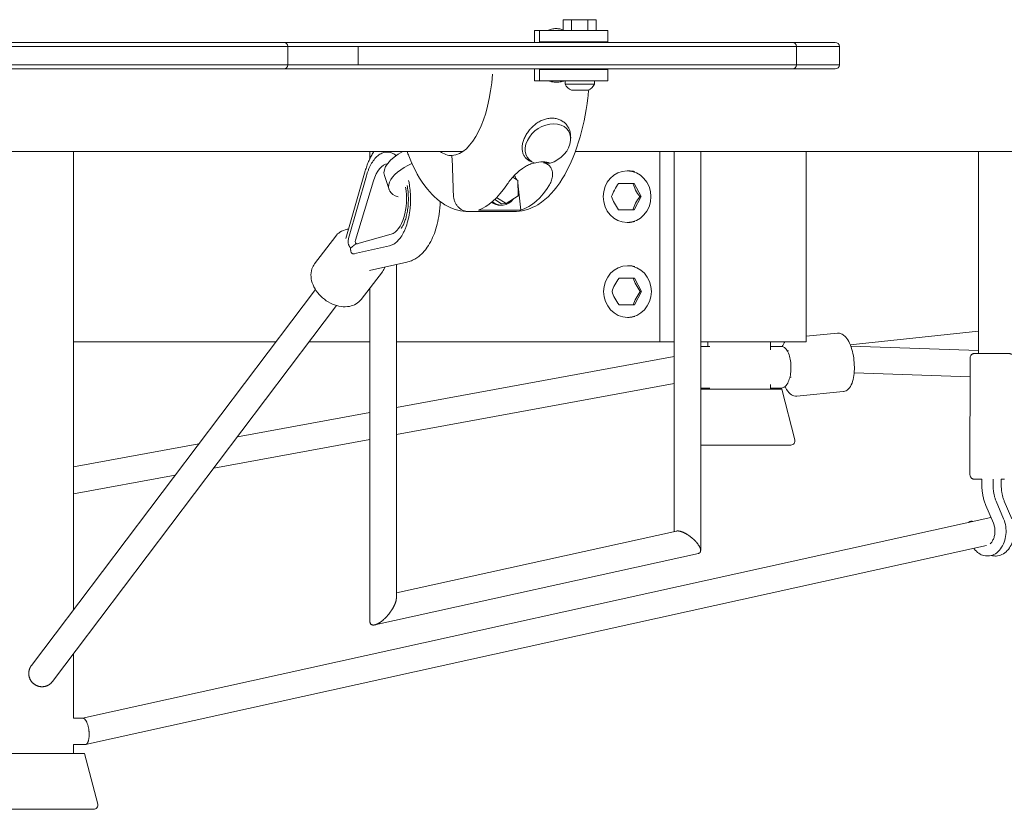
# Model space of a CAD drawing. Units: millimetres. Extents: x -1600 to 7600, y -2642 to 2638.
# Drawn here: x 3968 to 4673, y -541 to 25 of the extents above; entities that cross this region are included whole.
import ezdxf

# ---------------------------------------------------------------- set-up
doc = ezdxf.new("R2010")
doc.units = ezdxf.units.MM
doc.header["$LTSCALE"] = 20
doc.layers.add('2d', color=230, linetype='Continuous')

msp = doc.modelspace()

# ---------------------------------------------------------------- linework, layer by layer
at = {"layer": '2d', "lineweight": 0}
for p, q in [((4357.32, 24.61), (4380.88, 24.61)), ((4357.32, 16.81), (4357.32, 24.61)), ((4363.21, 16.81), (4363.21, 24.61)), ((4374.99, 16.81), (4374.99, 24.61)), ((4380.88, 16.81), (4380.88, 24.61)), ((4336.73, 16.81), (4336.73, 8.31)), ((4389.1, 16.81), (4336.73, 16.81)), ((4340.21, 16.81), (4340.21, 8.31)), ((4389.1, 16.81), (4389.1, 8.81)), ((4552.19, 8.31), (1447.08, 8.31)), ((4340.21, 8.81), (4389.1, 8.81)), ((4376.22, 8.31), (4376.22, 8.81)), ((1444.08, 5.31), (4555.19, 5.31)), ((4159.83, 5.31), (4159.83, -7.69)), ((4210.25, 5.31), (4210.25, -7.69)), ((4524.38, 5.31), (4524.38, -7.69)), ((4555.19, 5.31), (4555.19, -7.69)), ((4555.19, -7.69), (1444.08, -7.69)), ((1447.08, -10.69), (4552.19, -10.69)), ((4336.73, -10.69), (4336.73, -19.19)), ((4340.21, -10.69), (4340.21, -19.19)), ((4389.1, -11.19), (4340.21, -11.19)), ((4376.22, -11.19), (4376.22, -10.69)), ((4389.1, -19.19), (4389.1, -11.19)), ((4389.1, -19.19), (4336.73, -19.19)), ((4358.6, -19.19), (4358.6, -21.6)), ((4379.6, -19.19), (4379.6, -21.6)), ((4358.6, -21.6), (4379.6, -21.6)), ((4363.1, -25.79), (4375.1, -25.79)), ((4362.58, -60.37), (4362.5, -58.38)), ((3031.36, -69.85), (4285.3, -69.85)), ((4006.32, -69.85), (4006.31, -398.28)), ((4218.74, -69.85), (4218.74, -74.84)), ((4231.89, -70.21), (4230.93, -70.21)), ((4365.93, -69.85), (4804.87, -69.85)), ((4426.44, -69.85), (4426.44, -206.19)), ((4436.72, -342.18), (4436.8, -69.85)), ((4455.72, -355.76), (4455.8, -69.85)), ((4531.36, -69.85), (4531.36, -206.19)), ((4654.87, -69.85), (4654.8, -214.61)), ((4277.54, -72.82), (4277.54, -72.82)), ((4336.11, -78), (4333.58, -76.82)), ((4215.42, -83.66), (4201.56, -132.28)), ((4402.99, -83.69), (4404.14, -83.69)), ((4203.44, -132.15), (4216.22, -87.28)), ((4221.33, -90.75), (4208.38, -133.27)), ((4229.11, -87.03), (4232.43, -97.05)), ((4324.78, -90.71), (4321.03, -88.31)), ((4324.85, -101.68), (4324.78, -90.71)), ((4325.07, -94.62), (4326.98, -111.85)), ((4396.96, -92.69), (4408.06, -92.69)), ((4413.12, -102.19), (4408.06, -92.69)), ((4308.22, -104.17), (4313.07, -107.27)), ((4309.55, -102.83), (4316.33, -107.16)), ((4316.33, -107.16), (4324.85, -101.68)), ((4408.06, -111.69), (4413.12, -102.19)), ((4412.17, -102.19), (4413.12, -102.19)), ((4326.98, -111.85), (4296.55, -111.85)), ((4313.4, -108.29), (4312.31, -108.33)), ((4316.33, -107.16), (4313.07, -107.27)), ((4408.06, -111.69), (4396.96, -111.69)), ((4289.46, -112.92), (4306.71, -112.91)), ((4306.35, -112.91), (4289.5, -112.92)), ((4289.5, -112.91), (4306.35, -112.91)), ((4306.35, -112.91), (4323.17, -112.91)), ((4402.99, -120.69), (4404.14, -120.69)), ((4179.13, -150.31), (4194.23, -130.5)), ((4234.01, -129.07), (4209.28, -135.99)), ((4207.07, -143.12), (4232.81, -137.41)), ((4209.84, -136.01), (4209.16, -136.01)), ((4206.79, -143.15), (4207.75, -143.15)), ((4218.36, -155.08), (4245.12, -149.15)), ((4237.73, -150.79), (4237.7, -389.76)), ((4403.29, -151.69), (4404.43, -151.69)), ((4212.54, -175.77), (4227.64, -155.96)), ((4397.26, -160.69), (4408.35, -160.69)), ((4413.42, -170.19), (4408.35, -160.69)), ((4179.65, -168.7), (3976.23, -438.12)), ((4218.73, -167.64), (4218.7, -406.21)), ((4408.35, -179.69), (4413.42, -170.19)), ((4412.46, -170.19), (4413.42, -170.19)), ((4194.79, -180.18), (3991.39, -449.57)), ((4408.35, -179.69), (4397.26, -179.69)), ((4403.29, -188.69), (4404.43, -188.69)), ((4531.36, -202.27), (4553.77, -200.08)), ((4654.81, -198.66), (4562.91, -208.35)), ((4006.31, -206.19), (4151.35, -206.19)), ((4175.15, -206.19), (4218.73, -206.19)), ((4237.73, -206.19), (4436.76, -206.19)), ((4455.76, -206.19), (4531.36, -206.19)), ((4455.76, -209.47), (4462.4, -209.47)), ((4460.76, -206.19), (4460.76, -209.47)), ((4505.76, -206.19), (4505.76, -212.07)), ((4505.76, -209.47), (4512.92, -209.47)), ((4563.28, -209.32), (4654.8, -212.52)), ((4237.72, -253.29), (4436.76, -216.75)), ((4517.89, -212.77), (4518.65, -212.7)), ((4648.66, -301.61), (4648.8, -217.61)), ((4519.61, -231.69), (4520.5, -231.61)), ((4565.71, -228.41), (4648.78, -231.32)), ((4237.72, -272.61), (4436.75, -236.07)), ((4455.75, -239.47), (4462.4, -239.47)), ((4460.76, -239.47), (4460.76, -240.19)), ((4505.76, -236.87), (4505.76, -240.19)), ((4505.76, -239.47), (4512.92, -239.47)), ((4513.76, -240.19), (4455.75, -240.19)), ((4513.76, -240.19), (4523.16, -276.44)), ((4524.72, -245.12), (4557.85, -241.89)), ((4123.79, -274.21), (4218.72, -256.78)), ((4006.31, -295.78), (4096.15, -279.29)), ((4106.86, -296.64), (4218.72, -276.1)), ((4520.26, -280.19), (4455.74, -280.19)), ((4006.31, -315.1), (4079.22, -301.72)), ((4657.22, -308.95), (4657.23, -304.62)), ((4665.22, -308.96), (4665.23, -304.64)), ((4671.07, -308.98), (4671.08, -304.66)), ((4660.06, -323.5), (4665.45, -336.2)), ((4667.42, -320.38), (4672.81, -333.08)), ((4673.27, -320.4), (4678.66, -333.1)), ((4663.68, -332.05), (4012.78, -475.86)), ((4649.89, -334.74), (4649.21, -334.74)), ((4438.37, -341.82), (4237.7, -386.15)), ((4660.49, -352.21), (4015, -494.82)), ((4454.08, -357.81), (4222.22, -409.03)), ((4006.31, -429.81), (4006.31, -475.86)), ((4012.93, -475.86), (4006.31, -475.86)), ((4006.31, -494.86), (4006.31, -501.19)), ((4014.7, -494.86), (4006.31, -494.86)), ((4014.31, -501.19), (3953.31, -501.19)), ((4014.31, -501.19), (4023.71, -537.44)), ((4020.81, -541.19), (3946.81, -541.19))]:
    msp.add_line(p, q, dxfattribs=at)
for centre, radius, start, end in [((4156.83, 5.31), 3, 360, 90), ((4521.38, 5.31), 3, 360, 90), ((4552.19, 5.31), 3, 360, 90), ((4156.83, -7.69), 3, 270, 0), ((4521.38, -7.69), 3, 270, 0), ((4552.19, -7.69), 3, 270, 0), ((4365.88, -18.29), 8, 204.4275, 249.63587), ((4372.31, -18.29), 8, 290.36413, 335.5725), ((4520.26, -277.19), 3, 270, 14.54421), ((4020.81, -538.19), 3, 270, 14.54421)]:
    msp.add_arc(centre, radius, start, end, dxfattribs=at)
at = {"layer": '2d', "lineweight": 0, "extrusion": (0, 0, -1)}
for centre, major_axis, ratio, start_param, end_param in [((4276.44, -2.56), (0, -70.3), 0.435231, -1.400408, -0.035823), ((4346.3, -64.6), (-14.57, -9.7), 0.753612, -0.486995, 5.075903), ((4254.74, -78.54), (-25.63, -8.48), 0.475908, 0, 1.232508), ((4277.74, -2.52), (0.01, -70.3), 0.434654, 0.006902, 0.291608), ((4337.66, -94.96), (-12.36, -15.35), 0.725286, 2.255311, 2.971309), ((4311.67, -96.34), (0.5, -14.99), 0.900224, -2.209899, -1.965129), ((4311.67, -96.34), (0.5, -14.99), 0.900224, -1.77168, -1.656165), ((4308.22, -2.56), (-14.72, 110.18), 0.4698, 2.60473, 3.062637), ((4413.89, -97.44), (-6.57, 10.52), 0.331326, -1.82485, -0.908426), ((4413.89, -106.94), (6.57, 10.52), 0.331326, -2.233166, -1.316743), ((4209.16, -134.21), (0, -1.8), 0.502163, -0.139685, 2.115767), ((4414.19, -165.44), (-6.57, 10.52), 0.331326, -1.82485, -0.908426), ((4414.19, -174.94), (6.57, 10.52), 0.331326, -2.233166, -1.316743)]:
    msp.add_ellipse(centre, major_axis=major_axis, ratio=ratio, start_param=start_param, end_param=end_param, dxfattribs=at)
at = {"layer": '2d', "lineweight": 0}
for centre, major_axis, ratio, start_param, end_param in [((4232.24, -103.91), (0, 25.4), 0.502163, 0.068209, 1.025826), ((4258.06, -88.56), (-25.63, -8.48), 0.475908, -1.364693, 0.583705), ((4402.99, -102.19), (0, 18.5), 0.923921, -3.141592653589843, 3.141592653589743), ((4404.14, -102.19), (0, 18.5), 0.923921, -0.262433, 0), ((4232.24, -103.91), (0, -25.4), 0.502163, 0.139685, 1.915077), ((4301.75, -2.56), (-13.51, -110.27), 0.389209, 0.189279, 0.647187), ((4398.68, -97.44), (-6.57, -10.52), 0.331326, -1.82485, -0.908426), ((4313, -96.3), (0.4, -11.99), 0.900375, -0.687534, 0.856787), ((4398.68, -106.94), (6.57, -10.52), 0.331326, -2.233166, -1.316743), ((4311.91, -96.34), (0.4, -11.99), 0.900375, -0.625999, 0), ((4404.14, -102.19), (0, -18.5), 0.923921, 0, 0.262433), ((4403.29, -170.19), (0, 18.5), 0.923921, -3.141592653589843, 3.141592653589743), ((4404.43, -170.19), (0, 18.5), 0.923921, -0.23822, 0), ((4398.98, -165.44), (-6.57, -10.52), 0.331326, -1.82485, -0.908426), ((4398.98, -174.94), (6.57, -10.52), 0.331326, -2.233166, -1.316743), ((4404.43, -170.19), (0, -18.5), 0.923921, 0, 0.23822)]:
    msp.add_ellipse(centre, major_axis=major_axis, ratio=ratio, start_param=start_param, end_param=end_param, dxfattribs=at)
for points, knots in [([(4345.99, 16.81), (4346.42, 17.02), (4346.86, 17.2), (4347.82, 17.55), (4348.36, 17.71), (4349.97, 18.09), (4351.06, 18.22), (4352.18, 18.22), (4352.45, 18.22), (4352.73, 18.21), (4353.3, 18.18), (4353.58, 18.16), (4354.43, 18.06), (4354.98, 17.96), (4356.09, 17.71), (4356.64, 17.55), (4357.23, 17.35), (4357.28, 17.33), (4357.32, 17.32)], [0.03729521, 0.03729521, 0.03729521, 0.03729521, 0.03889483, 0.03889483, 0.04073894, 0.04073894, 0.04442716, 0.04442716, 0.04442716, 0.04534885, 0.04534885, 0.04627054, 0.04627054, 0.04811391, 0.04811391, 0.04995728, 0.04995728, 0.05010806, 0.05010806, 0.05010806, 0.05010806]), ([(4357.8, -19.19), (4357.67, -19.24), (4357.54, -19.28), (4356.87, -19.52), (4356.32, -19.67), (4355.22, -19.93), (4354.66, -20.02), (4353.54, -20.15), (4352.98, -20.19), (4352.42, -20.19), (4351.3, -20.19), (4350.2, -20.06), (4348.86, -19.74), (4348.59, -19.67), (4348.06, -19.51), (4347.8, -19.42), (4347.41, -19.28), (4347.29, -19.24), (4347.17, -19.19)], [-0.02054971, -0.02054971, -0.02054971, -0.02054971, -0.02011447, -0.02011447, -0.0182711, -0.0182711, -0.01642772, -0.01642772, -0.01458435, -0.01458435, -0.01458435, -0.01089613, -0.01089613, -0.00997408, -0.00997408, -0.00905202, -0.00905202, -0.0086232, -0.0086232, -0.0086232, -0.0086232]), ([(4375.52, -25.62), (4375.32, -27.55), (4375.11, -29.48), (4373.46, -42.57), (4371.23, -53.28), (4365.15, -72.98), (4361.28, -81.93), (4351.75, -97.26), (4346.03, -103.67), (4334.42, -110.73), (4329.2, -112.55), (4323.8, -112.89)], [1.795001, 1.795001, 1.795001, 1.795001, 1.852259, 1.852259, 2.187633, 2.187633, 2.530797, 2.530797, 2.882823, 2.882823, 3.113518, 3.113518, 3.113518, 3.113518]), ([(4334.19, -53.15), (4334.38, -52.94), (4334.58, -52.74), (4335.57, -51.75), (4336.41, -51.01), (4337.74, -49.99), (4338.19, -49.67), (4339.13, -49.05), (4339.6, -48.76), (4341.05, -47.95), (4342.03, -47.49), (4343.54, -46.93), (4344.06, -46.76), (4345.09, -46.47), (4345.6, -46.35), (4347.14, -46.06), (4348.15, -45.96), (4349.16, -45.96), (4349.67, -45.96), (4350.18, -45.99), (4351.16, -46.09), (4351.65, -46.16), (4353.07, -46.45), (4353.99, -46.74), (4355.29, -47.31), (4355.72, -47.52), (4356.52, -47.98), (4356.91, -48.23), (4357.66, -48.77), (4358.01, -49.06), (4358.69, -49.67), (4359.01, -50), (4359.92, -51.03), (4360.45, -51.76), (4360.99, -52.75), (4361.1, -52.95), (4361.2, -53.15)], [0.14534207, 0.14534207, 0.14534207, 0.14534207, 0.14618864, 0.14618864, 0.14952168, 0.14952168, 0.1511882, 0.1511882, 0.15285471, 0.15285471, 0.15618775, 0.15618775, 0.15785427, 0.15785427, 0.15952079, 0.15952079, 0.16285382, 0.16285382, 0.16285382, 0.16451948, 0.16451948, 0.16618515, 0.16618515, 0.16951647, 0.16951647, 0.17118213, 0.17118213, 0.17284779, 0.17284779, 0.17451345, 0.17451345, 0.17617911, 0.17617911, 0.17951043, 0.17951043, 0.18033638, 0.18033638, 0.18033638, 0.18033638]), ([(4328.79, -72.13), (4328.64, -71.81), (4328.5, -71.47), (4328.26, -70.75), (4328.15, -70.36), (4327.98, -69.56), (4327.92, -69.15), (4327.79, -67.89), (4327.79, -67.02), (4327.91, -65.68), (4327.97, -65.22), (4328.13, -64.3), (4328.23, -63.83), (4328.6, -62.42), (4328.92, -61.49), (4329.52, -60.08), (4329.74, -59.6), (4330.21, -58.66), (4330.47, -58.19), (4331.29, -56.81), (4331.9, -55.91), (4332.91, -54.61), (4333.26, -54.18), (4333.81, -53.55), (4334, -53.35), (4334.19, -53.15)], [0.12131943, 0.12131943, 0.12131943, 0.12131943, 0.12285739, 0.12285739, 0.12452391, 0.12452391, 0.12619043, 0.12619043, 0.12952346, 0.12952346, 0.13118998, 0.13118998, 0.1328565, 0.1328565, 0.13618953, 0.13618953, 0.13785605, 0.13785605, 0.13952257, 0.13952257, 0.14285561, 0.14285561, 0.14452212, 0.14452212, 0.14534207, 0.14534207, 0.14534207, 0.14534207]), ([(4361.2, -53.15), (4361.3, -53.35), (4361.39, -53.56), (4361.66, -54.19), (4361.82, -54.62), (4362.21, -55.93), (4362.39, -56.83), (4362.48, -57.96), (4362.5, -58.17), (4362.5, -58.38)], [0.180336376, 0.180336376, 0.180336376, 0.180336376, 0.181176096, 0.181176096, 0.182841757, 0.182841757, 0.186173079, 0.186173079, 0.186927127, 0.186927127, 0.186927127, 0.186927127]), ([(4221.6, -69.85), (4221.36, -70.2), (4221.13, -70.56), (4220.31, -71.87), (4219.75, -72.85), (4218.71, -74.87), (4218.22, -75.91), (4217.31, -78.05), (4216.89, -79.14), (4216.11, -81.37), (4215.75, -82.5), (4215.42, -83.66)], [0.6414076, 0.6414076, 0.6414076, 0.6414076, 0.6771277, 0.6771277, 0.7715, 0.7715, 0.8658724, 0.8658724, 0.9602448, 0.9602448, 1.0546172, 1.0546172, 1.0546172, 1.0546172]), ([(4216.22, -87.28), (4216.62, -85.89), (4217.31, -83.81), (4218.16, -81.8), (4218.77, -80.48), (4219.73, -78.55), (4220.86, -76.78), (4222.49, -74.65), (4223.82, -73.23), (4225.26, -72.15), (4226.24, -71.52), (4227.75, -70.71), (4229.33, -70.3), (4231.43, -70.16), (4233.01, -70.36), (4234.55, -70.97), (4235.55, -71.47), (4236.38, -71.97), (4237.18, -72.58), (4237.51, -72.85)], [0, 0, 0, 0, 0.0416667, 0.0625, 0.0625, 0.0833333, 0.125, 0.125, 0.1666667, 0.1875, 0.1875, 0.2083333, 0.25, 0.25, 0.2916667, 0.3125, 0.3125, 0.3333333, 0.3478368, 0.3478368, 0.3478368, 0.3478368]), ([(4289.46, -112.92), (4284.21, -112.92), (4279.02, -111.51), (4268.91, -106.22), (4264.16, -102), (4254.67, -90.34), (4250.26, -82.28), (4246.21, -72), (4245.8, -70.93), (4245.41, -69.85)], [3.1415446, 3.1415446, 3.1415446, 3.1415446, 3.3651949, 3.3651949, 3.6318168, 3.6318168, 3.9753278, 3.9753278, 4.0146015, 4.0146015, 4.0146015, 4.0146015]), ([(4333.58, -76.82), (4333.33, -76.7), (4333.09, -76.58), (4332.13, -76.04), (4331.47, -75.57), (4330.6, -74.76), (4330.33, -74.47), (4329.83, -73.87), (4329.6, -73.56), (4329.16, -72.88), (4328.96, -72.51), (4328.79, -72.13)], [0.111775517, 0.111775517, 0.111775517, 0.111775517, 0.112858282, 0.112858282, 0.116191318, 0.116191318, 0.117857836, 0.117857836, 0.119524354, 0.119524354, 0.121319428, 0.121319428, 0.121319428, 0.121319428]), ([(4336.23, -78.05), (4336.02, -78.1), (4335.82, -78.16), (4335.08, -78.38), (4334.54, -78.56), (4332.96, -79.16), (4331.92, -79.65), (4329.94, -80.73), (4329, -81.32), (4326.65, -82.95), (4325.27, -84.09), (4322.73, -86.45), (4321.57, -87.68), (4319.48, -90.11), (4318.55, -91.31), (4317.41, -92.88), (4317.12, -93.3), (4316.85, -93.7)], [86.060116, 86.060116, 86.060116, 86.060116, 86.690261, 86.690261, 88.313409, 88.313409, 91.559704, 91.559704, 94.805999, 94.805999, 100.428411, 100.428411, 106.050823, 106.050823, 111.673235, 111.673235, 113.737746, 113.737746, 113.737746, 113.737746]), ([(4347.35, -93.7), (4347.53, -93.39), (4347.71, -93.07), (4348.42, -91.7), (4348.87, -90.6), (4349.49, -88.38), (4349.66, -87.25), (4349.66, -85.06), (4349.48, -83.99), (4348.99, -82.64), (4348.83, -82.28), (4348.45, -81.57), (4348.23, -81.22), (4347.72, -80.55), (4347.43, -80.24), (4346.79, -79.64), (4346.44, -79.36), (4345.68, -78.85), (4345.27, -78.62), (4344.39, -78.23), (4343.93, -78.06), (4343.37, -77.9), (4343.3, -77.88), (4343.22, -77.87)], [49.891699, 49.891699, 49.891699, 49.891699, 51.475409, 51.475409, 56.607524, 56.607524, 61.739638, 61.739638, 66.871753, 66.871753, 68.740386, 68.740386, 70.609019, 70.609019, 72.477653, 72.477653, 74.346286, 74.346286, 76.214919, 76.214919, 78.083552, 78.083552, 78.350972, 78.350972, 78.350972, 78.350972]), ([(4346.1, -78.13), (4345.68, -78.09), (4345.26, -78.05), (4344.37, -77.96), (4343.9, -77.92), (4343.35, -77.88), (4343.29, -77.87), (4343.22, -77.87)], [0.021756258, 0.021756258, 0.021756258, 0.021756258, 0.023357324, 0.023357324, 0.024988499, 0.024988499, 0.025194548, 0.025194548, 0.025194548, 0.025194548]), ([(4246.5, -90.67), (4246.61, -91.15), (4246.7, -91.64), (4246.95, -92.97), (4247.38, -95.56), (4247.66, -98.36), (4247.87, -102.23), (4247.9, -105.23), (4247.73, -108.28), (4247.57, -110.31), (4247.24, -113.35), (4246.71, -116.32), (4245.82, -120.12), (4245.01, -122.84), (4244.04, -125.28), (4243.36, -126.83), (4242.29, -129.05), (4241.11, -130.92), (4239.49, -133.07), (4238.23, -134.43), (4236.95, -135.43), (4236.11, -136.02), (4234.85, -136.78), (4233.61, -137.23), (4232.81, -137.41)], [0.550092, 0.550092, 0.550092, 0.550092, 0.5625, 0.5625, 0.5833333, 0.625, 0.625, 0.6666667, 0.6875, 0.6875, 0.7083333, 0.75, 0.75, 0.7916667, 0.8125, 0.8125, 0.8333333, 0.875, 0.875, 0.9166667, 0.9375, 0.9375, 0.9583333, 1, 1, 1, 1]), ([(4241.08, -125.05), (4241.32, -124.72), (4241.59, -124.33), (4242.23, -123.26), (4242.62, -122.54), (4243.38, -120.86), (4243.76, -119.88), (4244.45, -117.78), (4244.77, -116.65), (4245.34, -114.21), (4245.58, -112.88), (4245.97, -110.15), (4246.12, -108.73), (4246.29, -105.84), (4246.33, -104.36), (4246.27, -101.41), (4246.19, -99.93), (4245.9, -97.05), (4245.7, -95.64), (4245.43, -94.22), (4245.42, -94.15), (4245.41, -94.08)], [13.311327, 13.311327, 13.311327, 13.311327, 16.116244, 16.116244, 20.022315, 20.022315, 24.122245, 24.122245, 28.200577, 28.200577, 32.511819, 32.511819, 36.842493, 36.842493, 41.251113, 41.251113, 45.701272, 45.701272, 50.119757, 50.119757, 50.354185, 50.354185, 50.354185, 50.354185]), ([(4258.97, -139.67), (4261.46, -136.39), (4263.4, -132.64), (4266.52, -124.25), (4267.65, -119.57), (4268.74, -111.76), (4268.98, -108.74), (4269.04, -105.7)], [3.724348, 3.724348, 3.724348, 3.724348, 4.0739464, 4.0739464, 4.4431627, 4.4431627, 4.6681777, 4.6681777, 4.6681777, 4.6681777]), ([(4289.5, -112.92), (4289.16, -112.92), (4288.81, -112.9), (4288.12, -112.82), (4287.77, -112.77), (4286.75, -112.55), (4286.09, -112.33), (4285.13, -111.9), (4284.81, -111.74), (4284.19, -111.38), (4283.89, -111.19), (4283.02, -110.56), (4282.48, -110.09), (4281.72, -109.28), (4281.48, -109), (4281.03, -108.42), (4280.6, -107.81), (4280.23, -107.17), (4279.89, -106.5), (4279.73, -106.15), (4279.3, -105.1), (4279.07, -104.37), (4278.83, -103.25), (4278.77, -102.88), (4278.67, -102.11), (4278.64, -101.72), (4278.63, -101.34)], [0.04300608, 0.04300608, 0.04300608, 0.04300608, 0.04415189, 0.04415189, 0.0452977, 0.0452977, 0.04758932, 0.04758932, 0.04873514, 0.04873514, 0.04988095, 0.04988095, 0.05217257, 0.05217257, 0.05331838, 0.05331838, 0.05446419, 0.05561001, 0.05561001, 0.05675582, 0.05675582, 0.05904744, 0.05904744, 0.06019325, 0.06019325, 0.06133906, 0.06133906, 0.06133906, 0.06133906]), ([(4278.63, -101.34), (4278.64, -101.72), (4278.67, -102.11), (4278.77, -102.87), (4278.83, -103.25), (4279.07, -104.36), (4279.3, -105.09), (4279.87, -106.5), (4280.22, -107.17), (4280.81, -108.11), (4281.03, -108.41), (4281.48, -109), (4281.72, -109.28), (4282.22, -109.82), (4282.49, -110.07), (4283.03, -110.55), (4283.32, -110.78), (4284.2, -111.4), (4284.81, -111.76), (4285.77, -112.18), (4286.1, -112.31), (4286.76, -112.53), (4287.1, -112.62), (4288.12, -112.84), (4288.81, -112.91), (4289.5, -112.91)], [0.06400695, 0.06400695, 0.06400695, 0.06400695, 0.0651523, 0.0651523, 0.06629765, 0.06629765, 0.06858835, 0.06858835, 0.07087905, 0.07087905, 0.0720244, 0.0720244, 0.07316975, 0.07316975, 0.07431509, 0.07431509, 0.07546044, 0.07546044, 0.07775114, 0.07775114, 0.07889649, 0.07889649, 0.08004184, 0.08004184, 0.08233254, 0.08233254, 0.08233254, 0.08233254]), ([(4203.53, -125.36), (4203.16, -125.41), (4202.79, -125.47), (4200.56, -125.93), (4198.81, -126.63), (4196.11, -128.42), (4195.08, -129.39), (4194.23, -130.5)], [8.2965577, 8.2965577, 8.2965577, 8.2965577, 8.3590829, 8.3590829, 8.6773461, 8.6773461, 8.921853, 8.921853, 8.921853, 8.921853]), ([(4203.44, -132.15), (4203.32, -132.55), (4203.24, -132.98), (4203.16, -133.65), (4203.14, -133.88), (4203.12, -134.34), (4203.12, -134.56), (4203.14, -135.02), (4203.16, -135.25), (4203.23, -135.71), (4203.27, -135.93), (4203.38, -136.36), (4203.45, -136.57), (4203.61, -136.98), (4203.7, -137.18), (4203.81, -137.37)], [0, 0, 0, 0, 0.001371444, 0.001371444, 0.002057166, 0.002057166, 0.002742887, 0.002742887, 0.003428609, 0.003428609, 0.004114331, 0.004114331, 0.004800053, 0.004800053, 0.005485775, 0.005485775, 0.005485775, 0.005485775]), ([(4204.98, -140.9), (4205.02, -141.28), (4205.11, -141.62), (4205.3, -142.07), (4205.38, -142.21), (4205.55, -142.46), (4205.64, -142.57), (4205.83, -142.77), (4205.94, -142.85), (4206.15, -142.99), (4206.26, -143.04), (4206.6, -143.15), (4206.83, -143.17), (4207.07, -143.12)], [0, 0, 0, 0, 0.001370772, 0.001370772, 0.002056158, 0.002056158, 0.002741544, 0.002741544, 0.00342693, 0.00342693, 0.004112316, 0.004112316, 0.005483088, 0.005483088, 0.005483088, 0.005483088]), ([(4245.12, -149.15), (4246.29, -148.89), (4247.43, -148.52), (4249.6, -147.62), (4250.63, -147.09), (4252.58, -145.89), (4253.5, -145.22), (4255.23, -143.79), (4256.05, -143.02), (4257.58, -141.4), (4258.29, -140.55), (4258.97, -139.67)], [3.2524861, 3.2524861, 3.2524861, 3.2524861, 3.3468585, 3.3468585, 3.4412309, 3.4412309, 3.5356032, 3.5356032, 3.6299756, 3.6299756, 3.724348, 3.724348, 3.724348, 3.724348]), ([(4212.54, -175.77), (4211.55, -177.07), (4210.3, -178.16), (4207.41, -179.88), (4205.75, -180.47), (4202.12, -181.13), (4200.13, -181.16), (4196.05, -180.61), (4193.95, -180.02), (4189.89, -178.27), (4187.92, -177.12), (4184.32, -174.37), (4182.69, -172.78), (4179.93, -169.3), (4178.79, -167.41), (4177.17, -163.52), (4176.67, -161.51), (4176.41, -157.64), (4176.62, -155.76), (4177.63, -152.68), (4178.29, -151.43), (4179.13, -150.31)], [0.502925, 0.502925, 0.502925, 0.502925, 0.788458, 0.788458, 1.085626, 1.085626, 1.405223, 1.405223, 1.738538, 1.738538, 2.075157, 2.075157, 2.411963, 2.411963, 2.748575, 2.748575, 3.081748, 3.081748, 3.400011, 3.400011, 3.644518, 3.644518, 3.644518, 3.644518]), ([(4553.77, -200.08), (4554.67, -200), (4555.58, -200.14), (4557.37, -200.81), (4558.21, -201.39), (4560.07, -203.12), (4560.99, -204.43), (4562.68, -207.61), (4563.43, -209.53), (4564.61, -213.58), (4565.05, -215.69), (4565.66, -219.98), (4565.83, -222.15), (4565.88, -226.39), (4565.75, -228.46), (4565.21, -232.36), (4564.79, -234.18), (4563.54, -237.5), (4562.71, -238.99), (4560.57, -241.02), (4559.36, -241.69), (4557.96, -241.87), (4557.91, -241.88), (4557.85, -241.89)], [6.245991, 6.245991, 6.245991, 6.245991, 6.429898, 6.429898, 6.653209, 6.653209, 6.991494, 6.991494, 7.358008, 7.358008, 7.702672, 7.702672, 8.040214, 8.040214, 8.378965, 8.378965, 8.728089, 8.728089, 9.100235, 9.100235, 9.376032, 9.376032, 9.387584, 9.387584, 9.387584, 9.387584]), ([(4512.92, -209.47), (4513.59, -209.47), (4514.25, -209.62), (4515.51, -210.16), (4516.07, -210.58), (4517.28, -211.75), (4517.82, -212.57), (4518.9, -214.71), (4519.37, -216.12), (4520.03, -219.08), (4520.24, -220.6), (4520.44, -223.66), (4520.45, -225.2), (4520.25, -228.2), (4520.06, -229.66), (4519.46, -232.45), (4519.06, -233.76), (4517.95, -236.21), (4517.25, -237.34), (4515.81, -238.54), (4515.4, -238.8), (4514.34, -239.3), (4513.63, -239.47), (4512.92, -239.47)], [0, 0, 0, 0, 0.160681, 0.160681, 0.348738, 0.348738, 0.638089, 0.638089, 1.033218, 1.033218, 1.394662, 1.394662, 1.741421, 1.741421, 2.088087, 2.088087, 2.448157, 2.448157, 2.840958, 2.840958, 2.969919, 2.969919, 3.141593, 3.141593, 3.141593, 3.141593]), ([(4516.01, -206.19), (4515.98, -206.22), (4515.96, -206.25), (4515.23, -207.27), (4514.67, -208.4), (4514.22, -209.65)], [0.4363749, 0.4363749, 0.4363749, 0.4363749, 0.4444121, 0.4444121, 0.713627, 0.713627, 0.713627, 0.713627]), ([(4655.16, -214.61), (4655.06, -214.61), (4654.95, -214.61), (4654.75, -214.61), (4654.65, -214.61), (4654.45, -214.61), (4654.35, -214.61), (4654.17, -214.61), (4654.08, -214.61), (4653.9, -214.61), (4653.81, -214.61), (4653.65, -214.61), (4653.57, -214.61), (4653.41, -214.61), (4653.33, -214.61), (4653.18, -214.61), (4653.11, -214.61), (4652.98, -214.61), (4652.91, -214.61), (4652.78, -214.61), (4652.72, -214.61), (4652.61, -214.61), (4652.55, -214.61), (4652.45, -214.61), (4652.4, -214.61), (4652.31, -214.61), (4652.26, -214.61), (4652.18, -214.61), (4652.14, -214.61), (4652.07, -214.61), (4652.03, -214.61), (4651.97, -214.61), (4651.94, -214.61), (4651.86, -214.62), (4651.82, -214.62), (4651.75, -214.62), (4651.73, -214.62), (4651.66, -214.62), (4651.64, -214.62), (4651.6, -214.63), (4651.58, -214.63), (4651.53, -214.63), (4651.5, -214.63), (4651.38, -214.65), (4651.32, -214.65), (4651.08, -214.71), (4650.96, -214.73), (4650.57, -214.88), (4650.38, -214.95), (4649.93, -215.27), (4649.77, -215.4), (4649.49, -215.7), (4649.38, -215.84), (4649.09, -216.29), (4648.93, -216.66), (4648.82, -217.25), (4648.81, -217.43), (4648.8, -217.61)], [2.3910997, 2.3910997, 2.3910997, 2.3910997, 2.4285733, 2.4285733, 2.4661511, 2.4661511, 2.5037277, 2.5037277, 2.5411977, 2.5411977, 2.5786729, 2.5786729, 2.6162509, 2.6162509, 2.6538268, 2.6538268, 2.6912957, 2.6912957, 2.7287751, 2.7287751, 2.7663537, 2.7663537, 2.8039274, 2.8039274, 2.8413936, 2.8413936, 2.8788924, 2.8788924, 2.9164734, 2.9164734, 2.9540365, 2.9540365, 2.9914916, 2.9914916, 3.0665406, 3.0665406, 3.1040651, 3.1040651, 3.1160815, 3.1160815, 3.1207908, 3.1207908, 3.1277044, 3.1277044, 3.1336081, 3.1336081, 3.1371527, 3.1371527, 3.1391635, 3.1391635, 3.1399808, 3.1399808, 3.1404973, 3.1404973, 3.1412749, 3.1412749, 3.1415896, 3.1415896, 3.1415896, 3.1415896]), ([(4679.8, -217.67), (4679.81, -217.35), (4679.75, -217.03), (4679.57, -216.45), (4679.43, -216.19), (4679.12, -215.73), (4678.94, -215.55), (4678.55, -215.2), (4678.37, -215.09), (4677.94, -214.87), (4677.79, -214.83), (4677.41, -214.71), (4677.33, -214.71), (4677.18, -214.68), (4677.13, -214.68), (4677.07, -214.67), (4677.04, -214.67), (4677, -214.67), (4676.98, -214.67), (4676.94, -214.66), (4676.92, -214.66), (4676.85, -214.66), (4676.83, -214.66), (4676.66, -214.66), (4676.44, -214.66), (4675.65, -214.65), (4674.98, -214.65), (4673.3, -214.64), (4672.3, -214.64), (4670.07, -214.63), (4668.84, -214.63), (4666.26, -214.62), (4664.91, -214.62), (4662.25, -214.61), (4660.93, -214.61), (4658.45, -214.61), (4657.29, -214.61), (4655.88, -214.61), (4655.51, -214.61), (4655.16, -214.61)], [6.283182, 6.283182, 6.283182, 6.283182, 6.283741, 6.283741, 6.284358, 6.284358, 6.28517, 6.28517, 6.286452, 6.286452, 6.288952, 6.288952, 6.294757, 6.294757, 6.301044, 6.301044, 6.307144, 6.307144, 6.315571, 6.315571, 6.331684, 6.331684, 6.384823, 6.384823, 6.623933, 6.623933, 6.950855, 6.950855, 7.271771, 7.271771, 7.592071, 7.592071, 7.91223, 7.91223, 8.232365, 8.232365, 8.552555, 8.552555, 8.674285, 8.674285, 8.674285, 8.674285]), ([(4516.18, -238.23), (4516.54, -238.99), (4516.92, -239.7), (4518.29, -241.92), (4519.39, -243.22), (4521.89, -244.8), (4523.2, -245.23), (4524.61, -245.13), (4524.67, -245.13), (4524.72, -245.12)], [2.3603899, 2.3603899, 2.3603899, 2.3603899, 2.5192926, 2.5192926, 2.8914377, 2.8914377, 3.1672347, 3.1672347, 3.1787869, 3.1787869, 3.1787869, 3.1787869]), ([(4648.66, -301.61), (4648.66, -301.93), (4648.71, -302.25), (4648.9, -302.83), (4649.03, -303.09), (4649.35, -303.55), (4649.52, -303.73), (4649.91, -304.08), (4650.1, -304.18), (4650.52, -304.41), (4650.67, -304.45), (4651.05, -304.57), (4651.13, -304.57), (4651.29, -304.6), (4651.33, -304.6), (4651.4, -304.61), (4651.42, -304.61), (4651.47, -304.61), (4651.48, -304.61), (4651.53, -304.62), (4651.55, -304.62), (4651.61, -304.62), (4651.64, -304.62), (4651.81, -304.62), (4652.02, -304.62), (4652.82, -304.63), (4653.49, -304.63), (4655.15, -304.64), (4656.13, -304.64), (4657.23, -304.65)], [3.1415896, 3.1415896, 3.1415896, 3.1415896, 3.1421488, 3.1421488, 3.1427652, 3.1427652, 3.1435773, 3.1435773, 3.1448593, 3.1448593, 3.147359, 3.147359, 3.153164, 3.153164, 3.1594514, 3.1594514, 3.1655516, 3.1655516, 3.1739781, 3.1739781, 3.1900915, 3.1900915, 3.2432301, 3.2432301, 3.4823404, 3.4823404, 3.8092627, 3.8092627, 4.1255193, 4.1255193, 4.1255193, 4.1255193]), ([(4657.22, -308.95), (4657.22, -309.96), (4657.26, -310.98), (4657.41, -312.99), (4657.52, -314), (4657.83, -315.98), (4658.02, -316.97), (4658.47, -318.9), (4658.74, -319.85), (4659.34, -321.71), (4659.68, -322.62), (4660.06, -323.5)], [1.5708923, 1.5708923, 1.5708923, 1.5708923, 1.6825934, 1.6825934, 1.7942945, 1.7942945, 1.9059955, 1.9059955, 2.0176966, 2.0176966, 2.1293977, 2.1293977, 2.1293977, 2.1293977]), ([(4665.22, -308.96), (4665.22, -309.77), (4665.25, -310.59), (4665.37, -312.19), (4665.46, -312.99), (4665.7, -314.57), (4665.85, -315.34), (4666.21, -316.85), (4666.41, -317.59), (4666.88, -319.02), (4667.14, -319.71), (4667.42, -320.38)], [1.5708923, 1.5708923, 1.5708923, 1.5708923, 1.6825934, 1.6825934, 1.7942945, 1.7942945, 1.9059955, 1.9059955, 2.0176966, 2.0176966, 2.1293977, 2.1293977, 2.1293977, 2.1293977]), ([(4671.07, -308.98), (4671.07, -309.79), (4671.1, -310.6), (4671.22, -312.21), (4671.31, -313.01), (4671.55, -314.59), (4671.7, -315.36), (4672.06, -316.87), (4672.27, -317.61), (4672.73, -319.04), (4672.99, -319.73), (4673.27, -320.4)], [1.5708923, 1.5708923, 1.5708923, 1.5708923, 1.6825934, 1.6825934, 1.7942945, 1.7942945, 1.9059955, 1.9059955, 2.0176966, 2.0176966, 2.1293977, 2.1293977, 2.1293977, 2.1293977]), ([(4671.08, -304.67), (4671.47, -304.67), (4671.84, -304.67), (4672.59, -304.67), (4672.96, -304.67), (4673.3, -304.67)], [5.2992526, 5.2992526, 5.2992526, 5.2992526, 5.4109626, 5.4109626, 5.5326923, 5.5326923, 5.5326923, 5.5326923]), ([(4647.72, -335.58), (4647.81, -335.5), (4647.91, -335.43), (4648.38, -335.12), (4648.79, -334.93), (4649.43, -334.77), (4649.66, -334.74), (4649.89, -334.74)], [7.052326, 7.052326, 7.052326, 7.052326, 7.421508, 7.421508, 8.834464, 8.834464, 9.629319, 9.629319, 9.629319, 9.629319]), ([(4672.81, -333.08), (4673.53, -334.78), (4674.03, -336.6), (4674.57, -340.38), (4674.61, -342.32), (4674.24, -346.13), (4673.83, -348.01), (4672.55, -351.51), (4671.69, -353.14), (4669.56, -355.94), (4668.31, -357.13), (4665.59, -358.8), (4664.17, -359.34), (4661.36, -359.76), (4659.99, -359.7), (4657.37, -359.07), (4656.12, -358.5), (4653.74, -356.9), (4652.64, -355.82), (4651.61, -354.47), (4651.52, -354.34), (4651.43, -354.21)], [1.012195, 1.012195, 1.012195, 1.012195, 1.3602, 1.3602, 1.710032, 1.710032, 2.059776, 2.059776, 2.408859, 2.408859, 2.744352, 2.744352, 3.039993, 3.039993, 3.304176, 3.304176, 3.572023, 3.572023, 3.871662, 3.871662, 3.902416, 3.902416, 3.902416, 3.902416]), ([(4665.45, -336.2), (4665.79, -337), (4666.06, -337.9), (4666.44, -339.83), (4666.54, -340.85), (4666.54, -342.91), (4666.44, -343.94), (4666.06, -345.89), (4665.78, -346.81), (4665.09, -348.42), (4664.69, -349.12), (4663.88, -350.2), (4663.48, -350.61), (4663.1, -350.9)], [1.012195, 1.012195, 1.012195, 1.012195, 1.287537, 1.287537, 1.566629, 1.566629, 1.847553, 1.847553, 2.126776, 2.126776, 2.402202, 2.402202, 2.650078, 2.650078, 2.650078, 2.650078]), ([(4680.39, -341.95), (4680.39, -343.68), (4680.2, -345.41), (4679.46, -348.74), (4678.9, -350.34), (4677.43, -353.3), (4676.51, -354.66), (4674.31, -356.99), (4673.02, -357.97), (4670.29, -359.26), (4668.86, -359.63), (4667.26, -359.7), (4667.11, -359.7), (4666.96, -359.7)], [1.5707, 1.5707, 1.5707, 1.5707, 1.885337, 1.885337, 2.199974, 2.199974, 2.514612, 2.514612, 2.829249, 2.829249, 3.113433, 3.113433, 3.143886, 3.143886, 3.143886, 3.143886])]:
    msp.add_open_spline(points, degree=3, knots=knots, dxfattribs=at)
for points in [[(4376.37, 8.81), (4376.38, 8.64), (4376.39, 8.48), (4376.4, 8.31)], [(4376.51, -10.69), (4376.5, -10.86), (4376.5, -11.02), (4376.49, -11.19)], [(4277.54, -72.81), (4277.9, -82.32), (4278.26, -91.83), (4278.63, -101.34)], [(4278.63, -101.34), (4278.26, -91.83), (4277.9, -82.32), (4277.54, -72.82)], [(4347.36, -78.25), (4346.95, -78.21), (4346.53, -78.17), (4346.1, -78.13)], [(4347.95, -78.31), (4347.76, -78.29), (4347.56, -78.27), (4347.36, -78.25)], [(4323.17, -112.91), (4323.38, -112.91), (4323.59, -112.91), (4323.8, -112.89)], [(4227.64, -155.96), (4228.41, -154.95), (4229.02, -153.82), (4229.45, -152.62)], [(4649.89, -334.74), (4650.19, -334.74), (4650.49, -334.8), (4650.76, -334.9)], [(4666.96, -359.7), (4665.97, -359.7), (4664.98, -359.55), (4664.03, -359.27)]]:
    msp.add_open_spline(points, degree=3, dxfattribs=at)
for points, weights in [([(4204.94, -139.13), (4204.52, -138.56), (4204.14, -137.97), (4203.81, -137.37)], [1, 0.997509079425, 0.997509079425, 1]), ([(4204.94, -139.13), (4204.9, -139.7), (4204.91, -140.29), (4204.98, -140.9)], [1, 0.997509079425, 0.997509079425, 1]), ([(4204.94, -139.13), (4206.18, -137.98), (4207.49, -136.89), (4208.83, -135.89)], [1, 0.973671454837, 0.953717920333, 0.940139396489]), ([(4446.22, -344.35), (4443.23, -342.47), (4440.29, -341.4), (4438.37, -341.82)], [1, 0.822858492548, 0.719634214535, 0.690327165959]), ([(4452.65, -349.81), (4450.88, -347.76), (4448.63, -345.85), (4446.22, -344.35)], [1, 0.95446772994, 0.95446772994, 1]), ([(4454.08, -357.81), (4457.05, -357.15), (4456.01, -353.7), (4452.65, -349.81)], [0.690327165959, 0.649400321799, 0.752624599813, 1]), ([(4237.7, -389.76), (4237.7, -392.04), (4236.49, -395.01), (4234.63, -397.98)], [0.705701515906, 0.748031580034, 0.846131074732, 1]), ([(4234.63, -397.98), (4232.86, -400.82), (4230.61, -403.46), (4228.2, -405.54)], [1, 0.954471783971, 0.954471783971, 1]), ([(4228.2, -405.54), (4223.04, -410.01), (4218.7, -410.95), (4218.7, -406.21)], [1, 0.729341618441, 0.631242123743, 0.705701515906]), ([(3974.31, -443.85), (3974.31, -441.83), (3974.93, -439.84), (3976.23, -438.12)], [1, 0.911304116126, 0.856644653239, 0.836021611339]), ([(3982.42, -453.25), (3977.54, -452.52), (3974.31, -448.78), (3974.31, -443.85)], [1, 0.838066306727, 0.838066306727, 1]), ([(3991.39, -449.57), (3989.17, -452.51), (3985.83, -453.75), (3982.42, -453.25)], [0.836021611339, 0.802902841483, 0.85756230437, 1]), ([(4012.93, -475.86), (4015.2, -475.86), (4017.14, -480.12), (4017.54, -485.95)], [1, 0.789664664066, 0.789664664066, 1]), ([(4017.54, -485.95), (4017.9, -491.23), (4016.75, -494.86), (4014.7, -494.86)], [1, 0.819343786962, 0.819343786962, 1])]:
    msp.add_rational_spline(points, weights, degree=3, dxfattribs=at)

doc.saveas('drawing.dxf')
